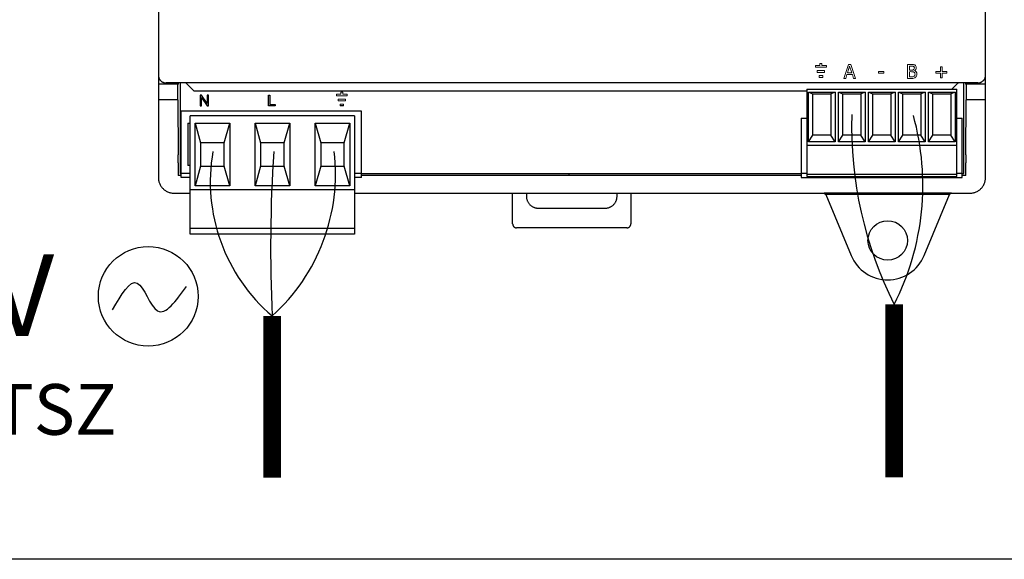
# Model space of a CAD drawing. Units: millimetres. Extents: x 34611 to 64810, y 2956 to 11207.
# Drawn here: x 52310 to 53119, y 7451 to 7895 of the extents above; entities that cross this region are included whole.
import ezdxf

# ---------------------------------------------------------------- set-up
doc = ezdxf.new("R2010")
doc.units = ezdxf.units.MM
doc.layers.add('AIRZONE CABLE', color=7, linetype='Continuous')
doc.layers.add('AIRZONE HARDWARE', color=7, linetype='Continuous')
doc.styles.get("Standard").update_dxf_attribs({"font": 'arial.ttf'})

msp = doc.modelspace()

# ---------------------------------------------------------------- linework, layer by layer
at = {"color": 3}
msp.add_lwpolyline([(50009.98, 9859.6), (53851.05, 9859.6), (53851.05, 7451.44), (50009.98, 7451.44)], close=True, dxfattribs=at)
at = {"layer": 'AIRZONE CABLE', "color": 7, "linetype": 'ByBlock', "lineweight": -2, "const_width": 14.58}
for points in [[(53028.72, 7518.8), (53028.72, 7661.13), (53028.72, 7661.13), (53028.72, 7661.13), (53028.72, 7661.13)], [(52517.34, 7518.59), (52517.34, 7651.63), (52517.34, 7651.63), (52517.34, 7651.63), (52517.34, 7651.63)]]:
    msp.add_lwpolyline(points, dxfattribs=at)
at = {"layer": 'AIRZONE CABLE', "color": 5, "lineweight": 30}
for centre, radius, start, end in [((53319.6, 7808.2), 325.94, 178.38651, 206.82186), ((52611.34, 7761.98), 144.96, 170.06617, 229.57298)]:
    msp.add_arc(centre, radius, start, end, dxfattribs=at)
at = {"layer": 'AIRZONE CABLE', "color": 3, "linetype": 'Continuous', "ltscale": 25.4}
for centre, radius, start, end in [((52835.93, 7759.21), 216.3, 333.03724, 15.38735), ((52411.62, 7768.78), 157.79, 312.0625, 6.62491)]:
    msp.add_arc(centre, radius, start, end, dxfattribs=at)
at = {"layer": 'AIRZONE CABLE'}
msp.add_arc((53725.07, 7708.53), 1209.07, 176.27945, 182.69719, dxfattribs=at)
at = {"layer": 'AIRZONE HARDWARE', "linetype": 'Continuous'}
for p, q in [((52423.71, 8322.6), (52423.71, 7765.57)), ((53103.8, 7765.57), (53103.8, 8322.6)), ((52439.9, 7842.32), (52423.71, 7842.32)), ((53097.32, 7843.29), (52430.18, 7843.29)), ((52439.67, 7842.1), (52439.9, 7842.32)), ((52439.67, 7829.37), (52439.67, 7842.1)), ((52439.9, 7843.29), (52439.9, 7842.32)), ((52441.52, 7843.29), (52441.52, 7768.81)), ((52446.38, 7843.29), (52452.28, 7837.39)), ((52453.66, 7836.82), (52956.79, 7836.82)), ((52956.79, 7838.21), (53080.18, 7838.21)), ((52956.79, 7838.21), (52956.79, 7766.31)), ((53076.04, 7838.21), (53080.56, 7842.72)), ((53080.18, 7766.31), (53080.18, 7838.21)), ((53085.99, 7768.81), (53085.99, 7843.29)), ((53087.61, 7842.32), (53087.61, 7843.29)), ((53087.83, 7842.1), (53087.61, 7842.32)), ((53103.8, 7842.32), (53087.61, 7842.32)), ((53087.83, 7842.1), (53087.83, 7829.37)), ((52439.67, 7829.37), (52423.71, 7829.37)), ((52439.67, 7829.37), (52439.88, 7784.25)), ((52958.1, 7835.62), (52961.68, 7834.3)), ((52958.1, 7794.85), (52958.1, 7835.62)), ((52958.1, 7835.62), (52980.15, 7835.62)), ((52961.68, 7800.26), (52961.68, 7834.3)), ((52961.68, 7834.3), (52976.58, 7834.3)), ((52980.15, 7835.62), (52976.58, 7834.3)), ((52976.58, 7834.3), (52976.58, 7800.26)), ((52980.15, 7835.62), (52980.15, 7794.85)), ((52982.78, 7835.62), (52986.36, 7834.3)), ((52982.78, 7794.85), (52982.78, 7835.62)), ((52982.78, 7835.62), (53004.83, 7835.62)), ((52986.36, 7800.26), (52986.36, 7834.3)), ((52986.36, 7834.3), (53001.25, 7834.3)), ((53004.83, 7835.62), (53001.25, 7834.3)), ((53001.25, 7834.3), (53001.25, 7800.26)), ((53004.83, 7835.62), (53004.83, 7794.85)), ((53007.46, 7835.62), (53011.03, 7834.3)), ((53007.46, 7794.85), (53007.46, 7835.62)), ((53007.46, 7835.62), (53029.51, 7835.62)), ((53011.03, 7800.26), (53011.03, 7834.3)), ((53011.03, 7834.3), (53025.93, 7834.3)), ((53029.51, 7835.62), (53025.93, 7834.3)), ((53025.93, 7834.3), (53025.93, 7800.26)), ((53029.51, 7835.62), (53029.51, 7794.85)), ((53032.13, 7835.62), (53035.71, 7834.3)), ((53032.13, 7794.85), (53032.13, 7835.62)), ((53032.13, 7835.62), (53054.19, 7835.62)), ((53035.71, 7800.26), (53035.71, 7834.3)), ((53035.71, 7834.3), (53050.61, 7834.3)), ((53054.19, 7835.62), (53050.61, 7834.3)), ((53050.61, 7834.3), (53050.61, 7800.26)), ((53054.19, 7835.62), (53054.19, 7794.85)), ((53056.81, 7835.62), (53060.39, 7834.3)), ((53056.81, 7794.85), (53056.81, 7835.62)), ((53056.81, 7835.62), (53078.87, 7835.62)), ((53060.39, 7800.26), (53060.39, 7834.3)), ((53060.39, 7834.3), (53075.29, 7834.3)), ((53078.87, 7835.62), (53075.29, 7834.3)), ((53075.29, 7834.3), (53075.29, 7800.26)), ((53078.87, 7835.62), (53078.87, 7794.85)), ((53087.62, 7784.25), (53087.83, 7829.37)), ((53103.8, 7829.37), (53087.83, 7829.37)), ((52590.57, 7820.07), (52442.51, 7820.07)), ((52442.51, 7765.66), (52442.51, 7820.07)), ((52449.95, 7719.03), (52449.95, 7816.19)), ((52585.07, 7816.19), (52449.95, 7816.19)), ((52585.07, 7816.19), (52585.07, 7719.03)), ((52590.57, 7765.66), (52590.57, 7820.07)), ((52952.25, 7814.24), (52956.79, 7814.24)), ((52952.25, 7814.24), (52952.25, 7765.66)), ((53080.18, 7814.24), (53084.68, 7814.24)), ((53084.68, 7765.66), (53084.68, 7814.24)), ((52448.01, 7810.36), (52449.95, 7810.36)), ((52448.01, 7810.36), (52448.01, 7775.38)), ((52453.91, 7810.36), (52482.4, 7810.36)), ((52453.91, 7758.54), (52453.91, 7810.36)), ((52453.91, 7810.36), (52458.44, 7794.16)), ((52477.87, 7794.16), (52482.4, 7810.36)), ((52482.4, 7810.36), (52482.4, 7758.54)), ((52503.26, 7810.36), (52531.76, 7810.36)), ((52503.26, 7758.54), (52503.26, 7810.36)), ((52503.26, 7810.36), (52507.79, 7794.16)), ((52527.23, 7794.16), (52531.76, 7810.36)), ((52531.76, 7810.36), (52531.76, 7758.54)), ((52552.62, 7810.36), (52581.12, 7810.36)), ((52552.62, 7758.54), (52552.62, 7810.36)), ((52552.62, 7810.36), (52557.15, 7794.16)), ((52576.58, 7794.16), (52581.12, 7810.36)), ((52581.12, 7810.36), (52581.12, 7758.54)), ((52958.1, 7794.85), (52961.68, 7800.26)), ((52976.58, 7800.26), (52961.68, 7800.26)), ((52980.15, 7794.85), (52976.58, 7800.26)), ((52982.78, 7794.85), (52986.36, 7800.26)), ((53001.25, 7800.26), (52986.36, 7800.26)), ((53004.83, 7794.85), (53001.25, 7800.26)), ((53007.46, 7794.85), (53011.03, 7800.26)), ((53025.93, 7800.26), (53011.03, 7800.26)), ((53029.51, 7794.85), (53025.93, 7800.26)), ((53032.13, 7794.85), (53035.71, 7800.26)), ((53050.61, 7800.26), (53035.71, 7800.26)), ((53054.19, 7794.85), (53050.61, 7800.26)), ((53056.81, 7794.85), (53060.39, 7800.26)), ((53075.29, 7800.26), (53060.39, 7800.26)), ((53078.87, 7794.85), (53075.29, 7800.26)), ((52477.87, 7794.16), (52458.44, 7794.16)), ((52458.44, 7794.16), (52458.44, 7774.73)), ((52477.87, 7774.73), (52477.87, 7794.16)), ((52527.23, 7794.16), (52507.79, 7794.16)), ((52507.79, 7794.16), (52507.79, 7774.73)), ((52527.23, 7774.73), (52527.23, 7794.16)), ((52576.58, 7794.16), (52557.15, 7794.16)), ((52557.15, 7794.16), (52557.15, 7774.73)), ((52576.58, 7774.73), (52576.58, 7794.16)), ((52956.79, 7792.26), (53080.18, 7792.26)), ((52980.15, 7794.85), (52958.1, 7794.85)), ((53004.83, 7794.85), (52982.78, 7794.85)), ((53029.51, 7794.85), (53007.46, 7794.85)), ((53054.19, 7794.85), (53032.13, 7794.85)), ((53078.87, 7794.85), (53056.81, 7794.85)), ((52439.9, 7777.55), (52439.9, 7767.19)), ((52449.95, 7775.38), (52448.01, 7775.38)), ((52458.44, 7774.73), (52453.91, 7758.54)), ((52458.44, 7774.73), (52477.87, 7774.73)), ((52482.4, 7758.54), (52477.87, 7774.73)), ((52507.79, 7774.73), (52503.26, 7758.54)), ((52507.79, 7774.73), (52527.23, 7774.73)), ((52531.76, 7758.54), (52527.23, 7774.73)), ((52557.15, 7774.73), (52552.62, 7758.54)), ((52557.15, 7774.73), (52576.58, 7774.73)), ((52581.12, 7758.54), (52576.58, 7774.73)), ((53087.61, 7767.19), (53087.61, 7777.55)), ((52442.51, 7767.19), (52439.9, 7767.19)), ((52441.52, 7768.81), (52442.51, 7768.81)), ((52449.95, 7768.9), (52442.51, 7768.9)), ((52449.95, 7765.66), (52442.51, 7765.66)), ((52590.57, 7768.9), (52585.07, 7768.9)), ((52590.57, 7765.66), (52585.07, 7765.66)), ((52590.57, 7768.81), (52952.25, 7768.81)), ((52952.25, 7767.19), (52590.57, 7767.19)), ((52761.49, 7767.97), (52761.49, 7768.81)), ((52956.79, 7768.9), (52952.25, 7768.9)), ((52952.25, 7765.66), (53084.68, 7765.66)), ((52956.79, 7768.39), (53080.18, 7768.39)), ((52956.79, 7766.31), (53080.18, 7766.31)), ((53084.68, 7768.9), (53080.18, 7768.9)), ((53084.68, 7768.81), (53085.99, 7768.81)), ((53087.61, 7767.19), (53084.68, 7767.19)), ((52482.4, 7758.54), (52453.91, 7758.54)), ((52531.76, 7758.54), (52503.26, 7758.54)), ((52581.12, 7758.54), (52552.62, 7758.54)), ((52436.66, 7752.61), (52449.95, 7752.61)), ((52585.07, 7755.3), (52449.95, 7755.3)), ((52585.07, 7752.61), (53090.85, 7752.61)), ((52714.98, 7727.35), (52714.98, 7752.61)), ((52726.32, 7752.61), (52726.32, 7750.01)), ((52800.8, 7750.01), (52800.8, 7752.61)), ((52812.14, 7752.61), (52812.14, 7727.35)), ((52736.02, 7740.31), (52791.1, 7740.31)), ((52585.07, 7723.56), (52449.95, 7723.56)), ((52808.9, 7724.11), (52718.21, 7724.11)), ((52585.07, 7719.03), (52449.95, 7719.03))]:
    msp.add_line(p, q, dxfattribs=at)
at = {"layer": 'AIRZONE HARDWARE', "linetype": 'Continuous', "lineweight": 9, "ltscale": 25.4}
for p, q in [((52963.89, 7857.75), (52963.89, 7856.21)), ((52967.63, 7857.75), (52963.89, 7857.75)), ((52963.89, 7856.21), (52972.9, 7856.21)), ((52965.39, 7852.02), (52965.39, 7853.56)), ((52965.39, 7853.56), (52971.4, 7853.56)), ((52969.17, 7859.28), (52967.63, 7859.28)), ((52967.63, 7859.28), (52967.63, 7857.75)), ((52969.17, 7857.75), (52969.17, 7859.28)), ((52972.9, 7857.75), (52969.17, 7857.75)), ((52971.4, 7853.56), (52971.4, 7852.02)), ((52972.9, 7856.21), (52972.9, 7857.75)), ((52987.26, 7847.02), (52991.15, 7858.55)), ((52992.06, 7856.98), (52990.28, 7851.55)), ((52991.15, 7858.55), (52993.04, 7858.55)), ((52993.84, 7851.55), (52992.06, 7856.98)), ((52993.04, 7858.55), (52996.92, 7847.02)), ((53015.84, 7852.76), (53020.19, 7852.76)), ((53015.84, 7851.38), (53015.84, 7852.76)), ((53020.19, 7852.76), (53020.19, 7851.38)), ((53039.6, 7847.02), (53039.6, 7858.55)), ((53041.13, 7857.23), (53041.13, 7853.87)), ((53041.13, 7852.59), (53041.13, 7848.34)), ((53045.25, 7853.49), (53045.25, 7853.43)), ((53062.9, 7851.44), (53062.9, 7852.68)), ((53062.9, 7852.68), (53066.81, 7852.68)), ((53066.81, 7852.68), (53066.81, 7856.59)), ((53066.81, 7856.59), (53068.09, 7856.59)), ((53068.09, 7856.59), (53068.09, 7852.68)), ((53068.09, 7852.68), (53072, 7852.68)), ((53072, 7852.68), (53072, 7851.44)), ((52971.4, 7852.02), (52965.39, 7852.02)), ((52966.89, 7847.83), (52966.89, 7849.4)), ((52966.89, 7849.4), (52969.9, 7849.4)), ((52969.9, 7847.83), (52966.89, 7847.83)), ((52969.9, 7849.4), (52969.9, 7847.83)), ((52988.82, 7847.02), (52987.26, 7847.02)), ((52989.86, 7850.23), (52988.82, 7847.02)), ((52994.27, 7850.23), (52989.86, 7850.23)), ((52990.28, 7851.55), (52993.84, 7851.55)), ((52995.31, 7847.02), (52994.27, 7850.23)), ((52996.92, 7847.02), (52995.31, 7847.02)), ((53020.19, 7851.38), (53015.84, 7851.38)), ((53066.81, 7851.44), (53062.9, 7851.44)), ((53066.81, 7847.53), (53066.81, 7851.44)), ((53068.09, 7847.53), (53066.81, 7847.53)), ((53072, 7851.44), (53068.09, 7851.44)), ((53068.09, 7851.44), (53068.09, 7847.53)), ((52570.18, 7834.11), (52570.18, 7832.61)), ((52573.82, 7834.11), (52570.18, 7834.11)), ((52570.18, 7832.61), (52578.96, 7832.61)), ((52571.64, 7828.53), (52571.64, 7830.03)), ((52571.64, 7830.03), (52577.5, 7830.03)), ((52577.5, 7828.53), (52571.64, 7828.53)), ((52575.32, 7835.61), (52573.82, 7835.61)), ((52573.82, 7835.61), (52573.82, 7834.11)), ((52575.32, 7834.11), (52575.32, 7835.61)), ((52578.96, 7834.11), (52575.32, 7834.11)), ((52577.5, 7830.03), (52577.5, 7828.53)), ((52578.96, 7832.61), (52578.96, 7834.11)), ((52573.1, 7824.45), (52573.1, 7825.99)), ((52573.1, 7825.99), (52576.04, 7825.99)), ((52576.04, 7825.99), (52576.04, 7824.45))]:
    msp.add_line(p, q, dxfattribs=at)
at = {"layer": 'AIRZONE HARDWARE', "linetype": 'Continuous', "ltscale": 25.4}
for p, q in [((52459.16, 7833.3), (52457.96, 7833.3)), ((52457.96, 7833.3), (52457.96, 7824.45)), ((52459.09, 7824.45), (52459.09, 7831.4)), ((52459.09, 7831.4), (52463.76, 7824.45)), ((52463.83, 7826.35), (52459.16, 7833.3)), ((52464.96, 7833.3), (52463.83, 7833.3)), ((52463.83, 7833.3), (52463.83, 7826.35)), ((52464.96, 7824.45), (52464.96, 7833.3)), ((52514.26, 7824.45), (52514.26, 7833.3)), ((52514.26, 7833.3), (52515.44, 7833.3)), ((52515.44, 7833.3), (52515.44, 7825.5)), ((52457.96, 7824.45), (52459.09, 7824.45)), ((52463.76, 7824.45), (52464.96, 7824.45)), ((52519.8, 7824.45), (52514.26, 7824.45)), ((52515.44, 7825.5), (52519.8, 7825.5)), ((52519.8, 7825.5), (52519.8, 7824.45)), ((52576.04, 7824.45), (52573.1, 7824.45))]:
    msp.add_line(p, q, dxfattribs=at)
at = {"layer": 'AIRZONE HARDWARE', "color": 7, "linetype": 'Continuous'}
for p, q in [((52971.01, 7752.65), (52972.5, 7751.66)), ((53075.66, 7752.65), (52971.01, 7752.65)), ((52972.5, 7751.66), (52993.35, 7701.3)), ((53074.16, 7751.66), (52972.5, 7751.66)), ((53053.31, 7701.3), (53074.16, 7751.66)), ((53075.66, 7752.65), (53074.16, 7751.66))]:
    msp.add_line(p, q, dxfattribs=at)
msp.add_circle((53023.33, 7713.72), 16.22, dxfattribs=at)
at = {"layer": 'AIRZONE HARDWARE', "color": 5}
msp.add_circle((52415.35, 7667.76), 40.98, dxfattribs=at)
at = {"layer": 'AIRZONE HARDWARE', "color": 7, "linetype": 'Continuous'}
msp.add_arc((53023.33, 7713.72), 32.45, 202.5, 337.5, dxfattribs=at)
at = {"layer": 'AIRZONE HARDWARE', "linetype": 'Continuous', "lineweight": 9, "ltscale": 25.4}
for points, knots in [([(53039.6, 7858.55), (53040.62, 7858.55), (53041.63, 7858.55), (53042.65, 7858.55), (53043.47, 7858.55), (53044.09, 7858.52), (53044.5, 7858.47), (53044.91, 7858.42), (53045.3, 7858.29), (53045.68, 7858.09), (53046.09, 7857.86), (53046.39, 7857.57), (53046.58, 7857.21), (53046.78, 7856.86), (53046.87, 7856.43), (53046.87, 7855.41), (53046.73, 7854.92), (53046.15, 7854.06), (53045.75, 7853.73), (53045.25, 7853.49)], [0, 0, 0, 0, 0.257288, 0.257288, 0.257288, 0.413565, 0.413565, 0.413565, 0.51869, 0.51869, 0.51869, 0.626532, 0.626532, 0.626532, 0.741445, 0.741445, 0.870723, 0.870723, 1, 1, 1, 1]), ([(53045.26, 7855.72), (53045.26, 7856), (53045.22, 7856.24), (53045.13, 7856.45), (53045.04, 7856.65), (53044.89, 7856.81), (53044.67, 7856.93), (53044.43, 7857.07), (53044.15, 7857.15), (53043.55, 7857.21), (53043.13, 7857.23), (53042.6, 7857.23), (53042.11, 7857.24), (53041.62, 7857.23), (53041.13, 7857.23)], [0, 0, 0, 0, 0.148487, 0.148487, 0.148487, 0.283252, 0.283252, 0.283252, 0.495231, 0.495231, 0.707211, 0.707211, 0.707211, 1, 1, 1, 1]), ([(53041.13, 7853.87), (53041.71, 7853.87), (53042.29, 7853.87), (53042.86, 7853.87), (53043.35, 7853.87), (53043.69, 7853.89), (53043.92, 7853.94), (53044.14, 7853.99), (53044.38, 7854.09), (53044.62, 7854.25), (53044.85, 7854.4), (53045.02, 7854.59), (53045.22, 7855.07), (53045.26, 7855.37), (53045.26, 7855.72)], [0, 0, 0, 0, 0.3295, 0.3295, 0.3295, 0.531719, 0.531719, 0.531719, 0.678719, 0.678719, 0.678719, 0.83936, 0.83936, 1, 1, 1, 1]), ([(53045.81, 7850.5), (53045.81, 7850.93), (53045.75, 7851.29), (53045.5, 7851.85), (53045.25, 7852.09), (53044.88, 7852.29), (53044.64, 7852.42), (53044.37, 7852.49), (53043.8, 7852.57), (53043.39, 7852.58), (53042.87, 7852.59), (53042.29, 7852.6), (53041.71, 7852.59), (53041.13, 7852.59)], [0, 0, 0, 0, 0.18114, 0.18114, 0.362281, 0.362281, 0.362281, 0.534941, 0.534941, 0.707601, 0.707601, 0.707601, 1, 1, 1, 1]), ([(53045.25, 7853.43), (53045.94, 7853.24), (53046.47, 7852.9), (53046.85, 7852.41), (53047.23, 7851.91), (53047.41, 7851.3), (53047.41, 7850.56)], [0, 0, 0, 0, 0.495119, 0.495119, 0.495119, 1, 1, 1, 1]), ([(53047.41, 7850.56), (53047.41, 7849.99), (53047.31, 7849.48), (53046.87, 7848.61), (53046.58, 7848.24), (53046.21, 7847.96), (53045.78, 7847.62), (53045.32, 7847.38), (53044.82, 7847.23), (53044.33, 7847.09), (53043.69, 7847.02), (53042.91, 7847.02), (53041.81, 7847.02), (53040.7, 7847.02), (53039.6, 7847.02)], [0, 0, 0, 0, 0.151855, 0.151855, 0.30371, 0.30371, 0.30371, 0.464667, 0.464667, 0.464667, 0.662299, 0.662299, 0.662299, 1, 1, 1, 1]), ([(53041.13, 7848.34), (53041.55, 7848.34), (53041.96, 7848.34), (53042.37, 7848.34), (53043.04, 7848.34), (53043.57, 7848.37), (53044.34, 7848.49), (53044.68, 7848.63), (53044.98, 7848.82), (53045.27, 7849.02), (53045.47, 7849.25), (53045.61, 7849.51), (53045.74, 7849.76), (53045.81, 7850.09), (53045.81, 7850.5)], [0, 0, 0, 0, 0.210108, 0.210108, 0.210108, 0.438378, 0.438378, 0.666648, 0.666648, 0.666648, 0.826977, 0.826977, 0.826977, 1, 1, 1, 1])]:
    msp.add_open_spline(points, degree=3, knots=knots, dxfattribs=at)
at = {"layer": 'AIRZONE HARDWARE', "linetype": 'Continuous'}
for points, weights in [([(52423.71, 7849.77), (52423.71, 7843.29), (52430.18, 7843.29)], [1, 0.707214460574, 1]), ([(53097.32, 7843.29), (53103.8, 7843.29), (53103.8, 7849.77)], [1, 0.707214460574, 1]), ([(52452.28, 7837.39), (52452.85, 7836.82), (52453.66, 7836.82)], [1, 0.923903672606, 1]), ([(53081.93, 7843.29), (53081.13, 7843.29), (53080.56, 7842.72)], [1, 0.923903672606, 1]), ([(52423.72, 7784.25), (52423.71, 7780.96), (52423.71, 7777.55)], [1, 0.991466606788, 1]), ([(52439.9, 7777.55), (52439.9, 7780.96), (52439.88, 7784.25)], [1, 0.991466606813, 1]), ([(53087.62, 7784.25), (53087.61, 7780.96), (53087.61, 7777.55)], [1, 0.991466606823, 1]), ([(52423.71, 7765.57), (52423.71, 7752.61), (52436.66, 7752.61)], [1, 0.707214460574, 1]), ([(53090.85, 7752.61), (53103.8, 7752.61), (53103.8, 7765.57)], [1, 0.707214460574, 1]), ([(52726.32, 7750.01), (52726.32, 7740.31), (52736.02, 7740.31)], [1, 0.708074520201, 1]), ([(52791.1, 7740.31), (52800.8, 7740.31), (52800.8, 7750.01)], [1, 0.708074520201, 1]), ([(52714.98, 7727.35), (52714.98, 7724.11), (52718.21, 7724.11)], [1, 0.708074520201, 1]), ([(52808.9, 7724.11), (52812.14, 7724.11), (52812.14, 7727.35)], [1, 0.708074520201, 1])]:
    msp.add_rational_spline(points, weights, degree=2, dxfattribs=at)
at = {"layer": 'AIRZONE HARDWARE', "color": 5}
msp.add_spline([(52386.05, 7656.76), (52406.32, 7678.63), (52422.92, 7655.83), (52446.73, 7675.9)], degree=3, dxfattribs=at)

# ---------------------------------------------------------------- texts
at = {"layer": 'AIRZONE HARDWARE', "color": 5, "insert": (52112.05, 7668.62), "char_height": 67.2065, "width": 380.057, "attachment_point": 4}
msp.add_mtext('{\\fCalibri|b0|i0|c0|p34;230 V}', dxfattribs=at)
at = {"layer": 'AIRZONE HARDWARE', "insert": (50571.28, 7595.61, -314.91), "char_height": 41.7209, "attachment_point": 1}
msp.add_mtext_dynamic_manual_height_columns('\\pi33.12557;AZX6010VOLTSZ', width=534.5153, gutter_width=80.23, heights=[79.7], dxfattribs=at)

doc.saveas('drawing.dxf')
